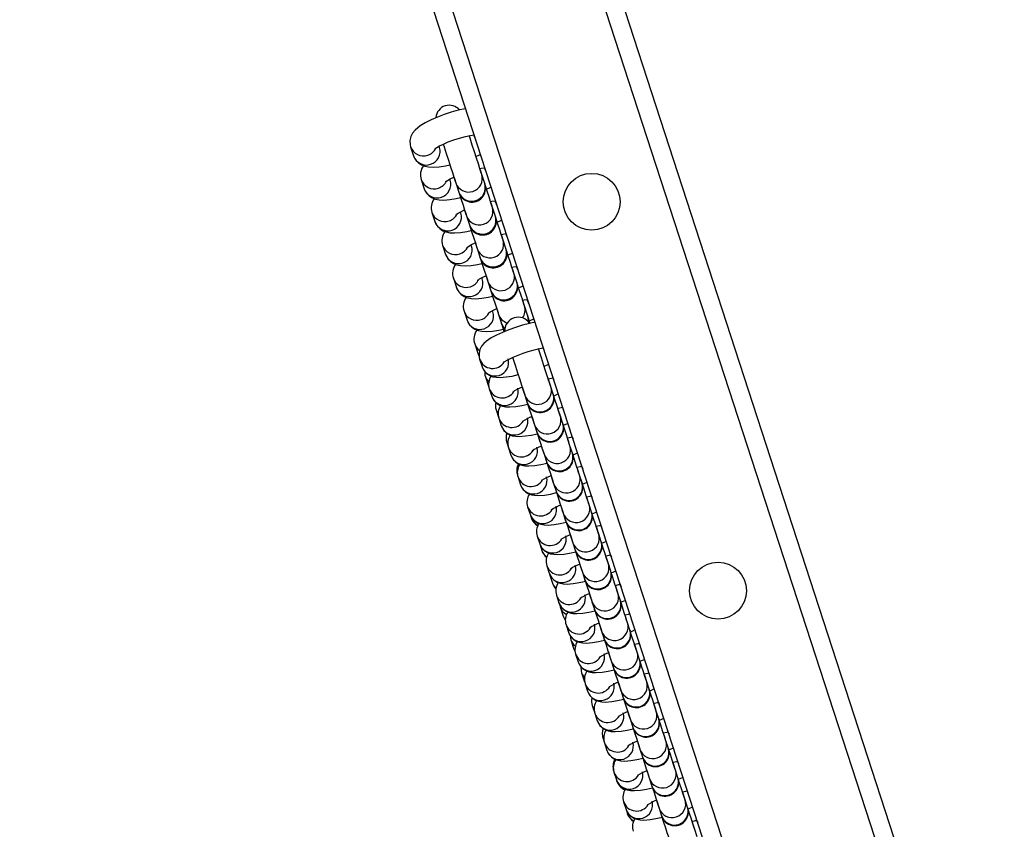
# Model space of a CAD drawing. Units: millimetres. Extents: x -5868 to 359515, y -3372 to 11212.
# Drawn here: x -2362 to -2145, y 5573 to 5751 of the extents above; entities that cross this region are included whole.
import ezdxf

# ---------------------------------------------------------------- set-up
doc = ezdxf.new("R2010")
doc.units = ezdxf.units.MM
doc.layers.add('Toestel 2D', color=7, linetype='Continuous', lineweight=20)
doc.layers.add('VP-EQ', color=7, linetype='Continuous', true_color=0x8a3492)

# ---------------------------------------------------------------- blocks, each defined once
blk = doc.blocks.new('rb05152')
at = {"layer": 'VP-EQ', "color": 0, "linetype": 'Continuous', "lineweight": 25}
for p, q in [((3544.45, 226.094), (3448.372, 521.791)), ((3544.741, 226.494), (3448.842, 521.639)), ((3547.066, 229.694), (3452.604, 520.416)), ((3547.356, 230.094), (3453.074, 520.264)), ((3480.012, 424.376), (3480.021, 424.349)), ((3478.62, 424.132), (3478.624, 424.117)), ((3478.624, 424.117), (3478.689, 423.916)), ((3479.26, 424.102), (3479.251, 424.129)), ((3480.247, 423.652), (3480.256, 423.625)), ((3478.855, 423.408), (3478.859, 423.394)), ((3478.859, 423.394), (3478.924, 423.193)), ((3479.495, 423.378), (3479.486, 423.405)), ((3480.255, 423.305), (3480.189, 423.506)), ((3479.619, 423.321), (3479.684, 423.12)), ((3480.259, 423.29), (3480.255, 423.305)), ((3479.684, 423.12), (3479.689, 423.105)), ((3480.482, 422.928), (3480.491, 422.902)), ((3480.49, 422.582), (3480.424, 422.783)), ((3479.09, 422.685), (3479.094, 422.67)), ((3479.094, 422.67), (3479.159, 422.469)), ((3479.73, 422.655), (3479.721, 422.682)), ((3479.854, 422.597), (3479.919, 422.396)), ((3480.495, 422.567), (3480.49, 422.582)), ((3479.919, 422.396), (3479.924, 422.381)), ((3480.725, 421.858), (3480.659, 422.059)), ((3480.717, 422.205), (3480.726, 422.178)), ((3479.325, 421.961), (3479.329, 421.947)), ((3479.329, 421.947), (3479.394, 421.746)), ((3479.965, 421.931), (3479.956, 421.958)), ((3480.089, 421.874), (3480.154, 421.673)), ((3480.73, 421.843), (3480.725, 421.858)), ((3480.154, 421.673), (3480.159, 421.658)), ((3480.952, 421.481), (3480.961, 421.455)), ((3479.56, 421.238), (3479.564, 421.223)), ((3479.564, 421.223), (3479.63, 421.022)), ((3480.2, 421.207), (3480.191, 421.235)), ((3480.96, 421.135), (3480.894, 421.336)), ((3480.324, 421.15), (3480.389, 420.949)), ((3480.965, 421.12), (3480.96, 421.135)), ((3480.389, 420.949), (3480.394, 420.934)), ((3481.187, 420.758), (3481.196, 420.731)), ((3481.195, 420.411), (3481.13, 420.612)), ((3479.795, 420.514), (3479.799, 420.499)), ((3479.799, 420.499), (3479.865, 420.299)), ((3480.435, 420.484), (3480.426, 420.511)), ((3480.559, 420.427), (3480.624, 420.226)), ((3481.2, 420.396), (3481.195, 420.411)), ((3480.624, 420.226), (3480.629, 420.211)), ((3480.03, 419.791), (3480.034, 419.776)), ((3480.034, 419.776), (3480.1, 419.575)), ((3480.1, 419.575), (3480.132, 419.511)), ((3480.143, 419.441), (3480.197, 419.275)), ((3480.265, 419.067), (3480.27, 419.052)), ((3480.27, 419.052), (3480.335, 418.851)), ((3480.335, 418.851), (3480.342, 418.836)), ((3480.335, 418.851), (3480.345, 418.824)), ((3481.761, 418.67), (3481.707, 418.835)), ((3480.354, 418.791), (3480.408, 418.626)), ((3481.136, 418.65), (3481.19, 418.484)), ((3481.764, 418.66), (3481.761, 418.67)), ((3481.19, 418.484), (3481.193, 418.474)), ((3480.5, 418.344), (3480.505, 418.329)), ((3480.505, 418.329), (3480.565, 418.142)), ((3481.972, 418.02), (3481.918, 418.186)), ((3480.565, 418.142), (3480.619, 417.977)), ((3481.347, 418), (3481.401, 417.835)), ((3481.975, 418.01), (3481.972, 418.02)), ((3481.401, 417.835), (3481.404, 417.825)), ((3480.735, 417.62), (3480.74, 417.605)), ((3480.74, 417.605), (3480.776, 417.493)), ((3482.183, 417.371), (3482.129, 417.536)), ((3480.776, 417.493), (3480.83, 417.327)), ((3481.558, 417.351), (3481.612, 417.186)), ((3482.186, 417.361), (3482.183, 417.371)), ((3481.612, 417.186), (3481.615, 417.176)), ((3480.975, 416.882), (3480.987, 416.843)), ((3482.394, 416.722), (3482.34, 416.887)), ((3480.987, 416.843), (3481.041, 416.678)), ((3481.769, 416.702), (3481.823, 416.536)), ((3482.397, 416.712), (3482.394, 416.722)), ((3481.823, 416.536), (3481.826, 416.526)), ((3482.605, 416.072), (3482.551, 416.238)), ((3481.198, 416.194), (3481.252, 416.028)), ((3481.252, 416.028), (3481.275, 415.957)), ((3481.98, 416.052), (3482.034, 415.887)), ((3482.608, 416.062), (3482.605, 416.07)), ((3482.035, 415.885), (3482.037, 415.877)), ((3482.816, 415.423), (3482.762, 415.588)), ((3481.409, 415.544), (3481.463, 415.379)), ((3481.463, 415.379), (3481.51, 415.234)), ((3482.191, 415.403), (3482.245, 415.237)), ((3482.819, 415.413), (3482.816, 415.423)), ((3482.245, 415.239), (3482.248, 415.227)), ((3483.027, 414.773), (3482.973, 414.939)), ((3481.62, 414.895), (3481.674, 414.73)), ((3481.676, 414.726), (3481.68, 414.711)), ((3481.68, 414.711), (3481.745, 414.51)), ((3482.402, 414.753), (3482.456, 414.588)), ((3483.03, 414.763), (3483.027, 414.773)), ((3482.456, 414.588), (3482.459, 414.578)), ((3483.238, 414.124), (3483.184, 414.289)), ((3481.831, 414.246), (3481.885, 414.08)), ((3482.613, 414.104), (3482.667, 413.939)), ((3483.241, 414.114), (3483.238, 414.124)), ((3481.911, 414.002), (3481.915, 413.988)), ((3481.915, 413.988), (3481.98, 413.787)), ((3482.667, 413.939), (3482.67, 413.929)), ((3483.449, 413.475), (3483.395, 413.64)), ((3482.042, 413.596), (3482.096, 413.431)), ((3482.824, 413.455), (3482.878, 413.289)), ((3483.452, 413.465), (3483.449, 413.475)), ((3482.146, 413.279), (3482.15, 413.264)), ((3482.15, 413.264), (3482.216, 413.063)), ((3482.878, 413.289), (3482.881, 413.279)), ((3482.216, 413.063), (3482.243, 413.01)), ((3483.66, 412.825), (3483.606, 412.991)), ((3482.253, 412.947), (3482.307, 412.781)), ((3483.035, 412.805), (3483.089, 412.64)), ((3483.663, 412.815), (3483.66, 412.825)), ((3482.381, 412.555), (3482.385, 412.541)), ((3482.385, 412.541), (3482.451, 412.34)), ((3483.089, 412.64), (3483.092, 412.63)), ((3482.451, 412.34), (3482.458, 412.324)), ((3483.871, 412.176), (3483.817, 412.341)), ((3482.464, 412.297), (3482.518, 412.132)), ((3483.246, 412.156), (3483.3, 411.99)), ((3483.874, 412.166), (3483.871, 412.176)), ((3483.3, 411.99), (3483.303, 411.98)), ((3482.616, 411.832), (3482.62, 411.817)), ((3482.62, 411.817), (3482.675, 411.648)), ((3484.082, 411.526), (3484.028, 411.692)), ((3482.675, 411.648), (3482.729, 411.483)), ((3483.457, 411.506), (3483.511, 411.341)), ((3484.085, 411.516), (3484.082, 411.526)), ((3483.511, 411.341), (3483.514, 411.331)), ((3482.851, 411.108), (3482.856, 411.094)), ((3482.856, 411.094), (3482.886, 410.999)), ((3482.856, 411.094), (3482.873, 411.051)), ((3484.293, 410.877), (3484.239, 411.042)), ((3482.886, 410.999), (3482.94, 410.833)), ((3483.668, 410.857), (3483.722, 410.692)), ((3484.296, 410.867), (3484.293, 410.877)), ((3483.722, 410.692), (3483.725, 410.682)), ((3483.086, 410.385), (3483.091, 410.37)), ((3483.091, 410.37), (3483.097, 410.349)), ((3484.504, 410.228), (3484.45, 410.393)), ((3483.097, 410.349), (3483.151, 410.184)), ((3483.151, 410.184), (3483.156, 410.169)), ((3483.156, 410.169), (3483.158, 410.163)), ((3483.879, 410.208), (3483.933, 410.042)), ((3484.507, 410.218), (3484.504, 410.228)), ((3483.933, 410.042), (3483.936, 410.032)), ((3484.715, 409.578), (3484.661, 409.744)), ((3483.308, 409.7), (3483.362, 409.534)), ((3483.362, 409.534), (3483.391, 409.445)), ((3484.09, 409.558), (3484.144, 409.393)), ((3484.718, 409.568), (3484.715, 409.578)), ((3484.144, 409.393), (3484.147, 409.383)), ((3484.926, 408.929), (3484.872, 409.094))]:
    blk.add_line(p, q, dxfattribs=at)
at = {"layer": 'VP-EQ', "color": 0, "linetype": 'Continuous', "lineweight": 25, "flags": 128}
for points in [[(3479.836, 424.955), (3479.826, 424.954), (3479.673, 424.92), (3479.517, 424.877), (3479.363, 424.827), (3479.214, 424.771), (3479.074, 424.711), (3478.946, 424.646), (3478.831, 424.575), (3478.722, 424.484), (3478.669, 424.418), (3478.63, 424.341), (3478.609, 424.252), (3478.614, 424.157), (3478.624, 424.117)], [(3479.155, 424.069), (3479.154, 424.068), (3479.166, 424.077), (3479.2, 424.1), (3479.26, 424.134), (3479.345, 424.175), (3479.453, 424.221), (3479.575, 424.266), (3479.703, 424.307), (3479.829, 424.341), (3479.944, 424.365), (3480.012, 424.376)], [(3480.189, 423.506), (3480.174, 423.554), (3480.148, 423.633), (3480.114, 423.737), (3480.073, 423.864), (3480.027, 424.004), (3479.979, 424.153), (3479.931, 424.302), (3479.911, 424.361)], [(3480.057, 424.275), (3480.041, 424.302), (3480.021, 424.349)], [(3479.341, 424.175), (3479.36, 424.116), (3479.409, 423.968), (3479.457, 423.819), (3479.503, 423.678), (3479.544, 423.552), (3479.578, 423.447), (3479.603, 423.369), (3479.619, 423.321)], [(3478.689, 423.916), (3478.735, 423.826), (3478.795, 423.761), (3478.863, 423.717), (3478.936, 423.688), (3479.015, 423.672), (3479.118, 423.667), (3479.252, 423.677), (3479.389, 423.698), (3479.489, 423.72)], [(3480.06, 423.905), (3480.141, 423.94), (3480.162, 423.951)], [(3480.147, 423.635), (3480.179, 423.642), (3480.247, 423.652)], [(3480.189, 423.506), (3480.166, 423.578), (3480.147, 423.638)], [(3480.189, 423.506), (3480.177, 423.543), (3480.15, 423.628)], [(3480.292, 423.551), (3480.276, 423.578), (3480.256, 423.625)], [(3479.39, 423.345), (3479.39, 423.344), (3479.401, 423.354), (3479.435, 423.376), (3479.495, 423.41), (3479.577, 423.45)], [(3479.576, 423.451), (3479.595, 423.393), (3479.619, 423.321)], [(3479.578, 423.445), (3479.607, 423.357), (3479.619, 423.321)], [(3478.924, 423.193), (3478.97, 423.102), (3479.031, 423.037), (3479.098, 422.993), (3479.171, 422.965), (3479.25, 422.949), (3479.353, 422.944), (3479.488, 422.953), (3479.624, 422.974), (3479.724, 422.996)], [(3480.424, 422.783), (3480.409, 422.831), (3480.383, 422.909), (3480.349, 423.014), (3480.308, 423.14), (3480.262, 423.281), (3480.255, 423.305)], [(3480.295, 423.182), (3480.376, 423.217), (3480.397, 423.228)], [(3479.684, 423.12), (3479.692, 423.095), (3479.738, 422.955), (3479.779, 422.829), (3479.813, 422.724), (3479.838, 422.645), (3479.854, 422.597)], [(3480.383, 422.911), (3480.414, 422.918), (3480.482, 422.928)], [(3479.625, 422.622), (3479.625, 422.621), (3479.636, 422.63), (3479.67, 422.653), (3479.73, 422.687), (3479.812, 422.726)], [(3479.811, 422.728), (3479.83, 422.669), (3479.854, 422.597)], [(3479.813, 422.722), (3479.842, 422.634), (3479.854, 422.597)], [(3480.424, 422.783), (3480.401, 422.855), (3480.382, 422.914)], [(3480.424, 422.783), (3480.412, 422.819), (3480.385, 422.905)], [(3480.527, 422.828), (3480.511, 422.855), (3480.491, 422.902)], [(3480.659, 422.059), (3480.644, 422.107), (3480.618, 422.186), (3480.584, 422.29), (3480.543, 422.416), (3480.498, 422.557), (3480.49, 422.582)], [(3480.53, 422.458), (3480.612, 422.493), (3480.632, 422.504)], [(3479.159, 422.469), (3479.205, 422.379), (3479.266, 422.314), (3479.333, 422.269), (3479.406, 422.241), (3479.486, 422.225), (3479.588, 422.22), (3479.723, 422.23), (3479.859, 422.251), (3479.959, 422.273)], [(3479.919, 422.396), (3479.927, 422.372), (3479.973, 422.231), (3480.014, 422.105), (3480.048, 422), (3480.073, 421.922), (3480.089, 421.874)], [(3480.659, 422.059), (3480.636, 422.131), (3480.617, 422.191)], [(3480.618, 422.188), (3480.649, 422.195), (3480.717, 422.205)], [(3480.659, 422.059), (3480.648, 422.096), (3480.62, 422.181)], [(3480.762, 422.104), (3480.746, 422.131), (3480.726, 422.178)], [(3479.861, 421.898), (3479.86, 421.897), (3479.872, 421.907), (3479.905, 421.929), (3479.965, 421.963), (3480.047, 422.003)], [(3480.046, 422.004), (3480.065, 421.946), (3480.089, 421.874)], [(3480.048, 421.998), (3480.077, 421.91), (3480.089, 421.874)], [(3480.894, 421.336), (3480.879, 421.384), (3480.853, 421.462), (3480.819, 421.567), (3480.778, 421.693), (3480.733, 421.834), (3480.723, 421.865)], [(3479.394, 421.746), (3479.44, 421.655), (3479.501, 421.59), (3479.569, 421.546), (3479.641, 421.518), (3479.721, 421.502), (3479.823, 421.497), (3479.958, 421.506), (3480.094, 421.527), (3480.194, 421.549)], [(3480.154, 421.673), (3480.162, 421.648), (3480.208, 421.507), (3480.249, 421.381), (3480.283, 421.277), (3480.308, 421.198), (3480.324, 421.15)], [(3480.75, 421.728), (3480.847, 421.77), (3480.868, 421.78)], [(3480.894, 421.336), (3480.871, 421.408), (3480.852, 421.467)], [(3480.853, 421.464), (3480.884, 421.471), (3480.952, 421.481)], [(3480.894, 421.336), (3480.883, 421.372), (3480.855, 421.458)], [(3480.997, 421.381), (3480.981, 421.408), (3480.961, 421.455)], [(3480.096, 421.175), (3480.095, 421.174), (3480.107, 421.183), (3480.14, 421.206), (3480.2, 421.239), (3480.282, 421.279)], [(3480.281, 421.281), (3480.3, 421.222), (3480.324, 421.15)], [(3480.283, 421.275), (3480.312, 421.187), (3480.324, 421.15)], [(3479.63, 421.022), (3479.675, 420.932), (3479.736, 420.867), (3479.804, 420.822), (3479.876, 420.794), (3479.956, 420.778), (3480.058, 420.773), (3480.193, 420.782), (3480.329, 420.804), (3480.429, 420.826)], [(3481.13, 420.612), (3481.114, 420.66), (3481.089, 420.738), (3481.055, 420.843), (3481.014, 420.969), (3480.968, 421.11), (3480.958, 421.141)], [(3481, 421.011), (3481.082, 421.046), (3481.103, 421.057)], [(3480.389, 420.949), (3480.397, 420.925), (3480.443, 420.784), (3480.484, 420.658), (3480.518, 420.553), (3480.543, 420.475), (3480.559, 420.427)], [(3481.088, 420.741), (3481.119, 420.747), (3481.187, 420.758)], [(3480.331, 420.451), (3480.33, 420.45), (3480.342, 420.46), (3480.375, 420.482), (3480.435, 420.516), (3480.517, 420.556)], [(3480.517, 420.557), (3480.536, 420.499), (3480.559, 420.427)], [(3480.519, 420.551), (3480.547, 420.463), (3480.559, 420.427)], [(3481.13, 420.612), (3481.106, 420.684), (3481.087, 420.744)], [(3481.13, 420.612), (3481.118, 420.649), (3481.09, 420.734)], [(3481.233, 420.657), (3481.216, 420.684), (3481.196, 420.731)], [(3481.255, 420.227), (3481.249, 420.246), (3481.203, 420.387), (3481.195, 420.411)], [(3481.195, 420.411), (3481.209, 420.31), (3481.205, 420.275)], [(3481.212, 420.268), (3481.214, 420.293), (3481.2, 420.396)], [(3481.235, 420.287), (3481.317, 420.323), (3481.338, 420.333)], [(3479.865, 420.299), (3479.91, 420.208), (3479.971, 420.143), (3480.039, 420.099), (3480.111, 420.071), (3480.191, 420.055), (3480.293, 420.05), (3480.428, 420.059), (3480.564, 420.08), (3480.664, 420.102)], [(3481.362, 420.258), (3481.238, 420.23), (3481.086, 420.188), (3480.933, 420.141), (3480.784, 420.088), (3480.643, 420.032), (3480.514, 419.973), (3480.398, 419.911), (3480.291, 419.84), (3480.233, 419.787), (3480.186, 419.729), (3480.149, 419.656), (3480.129, 419.569), (3480.134, 419.475), (3480.143, 419.441)], [(3480.624, 420.226), (3480.632, 420.201), (3480.678, 420.06), (3480.683, 420.044)], [(3480.696, 420.11), (3480.672, 420.136), (3480.624, 420.226)], [(3480.629, 420.211), (3480.678, 420.119), (3480.694, 420.1)], [(3481.707, 418.835), (3481.693, 418.878), (3481.669, 418.953), (3481.635, 419.056), (3481.594, 419.182), (3481.549, 419.323), (3481.5, 419.473), (3481.451, 419.624), (3481.434, 419.676)], [(3481.532, 419.699), (3481.549, 419.661), (3481.565, 419.634)], [(3480.1, 419.575), (3480.12, 419.528), (3480.127, 419.515)], [(3480.864, 419.489), (3480.88, 419.439), (3480.929, 419.288), (3480.978, 419.138), (3481.024, 418.996), (3481.065, 418.871), (3481.098, 418.768), (3481.122, 418.693), (3481.136, 418.65)], [(3480.197, 419.275), (3480.244, 419.184), (3480.304, 419.122), (3480.369, 419.081), (3480.436, 419.056), (3480.506, 419.043), (3480.592, 419.039), (3480.726, 419.05), (3480.856, 419.071), (3480.99, 419.101)], [(3481.56, 419.287), (3481.6, 419.303), (3481.652, 419.327)], [(3480.256, 419.172), (3480.259, 419.092), (3480.27, 419.052)], [(3480.27, 419.052), (3480.29, 419.005), (3480.343, 418.935)], [(3481.65, 419.011), (3481.726, 419.027), (3481.754, 419.032)], [(3481.743, 419.05), (3481.76, 419.011), (3481.776, 418.984)], [(3481.076, 418.834), (3481.091, 418.789), (3481.135, 418.655)], [(3481.081, 418.821), (3481.109, 418.733), (3481.135, 418.654)], [(3481.705, 418.84), (3481.662, 418.975), (3481.647, 419.02)], [(3481.707, 418.835), (3481.68, 418.918), (3481.652, 419.005)], [(3480.408, 418.626), (3480.455, 418.535), (3480.515, 418.473), (3480.58, 418.432), (3480.647, 418.407), (3480.717, 418.393), (3480.803, 418.39), (3480.937, 418.4), (3481.067, 418.422), (3481.201, 418.452)], [(3481.918, 418.186), (3481.904, 418.229), (3481.88, 418.304), (3481.846, 418.407), (3481.805, 418.532), (3481.761, 418.67)], [(3481.771, 418.638), (3481.811, 418.653), (3481.863, 418.677)], [(3481.19, 418.484), (3481.235, 418.347), (3481.276, 418.221), (3481.309, 418.119), (3481.333, 418.044), (3481.347, 418)], [(3481.85, 418.359), (3481.937, 418.378), (3481.965, 418.382)], [(3481.954, 418.4), (3481.971, 418.362), (3481.987, 418.335)], [(3480.505, 418.329), (3480.525, 418.282), (3480.547, 418.246)], [(3481.29, 418.178), (3481.302, 418.14), (3481.343, 418.013)], [(3481.294, 418.164), (3481.32, 418.084), (3481.347, 418)], [(3481.914, 418.198), (3481.873, 418.325), (3481.86, 418.365)], [(3481.918, 418.186), (3481.891, 418.269), (3481.863, 418.355)], [(3480.619, 417.977), (3480.666, 417.885), (3480.726, 417.823), (3480.791, 417.782), (3480.858, 417.757), (3480.928, 417.744), (3481.014, 417.74), (3481.148, 417.751), (3481.278, 417.772), (3481.412, 417.802)], [(3482.129, 417.536), (3482.115, 417.58), (3482.091, 417.655), (3482.057, 417.757), (3482.016, 417.883), (3481.971, 418.024), (3481.968, 418.033)], [(3481.982, 417.988), (3482.022, 418.004), (3482.074, 418.028)], [(3481.397, 417.847), (3481.4, 417.839), (3481.446, 417.697), (3481.487, 417.572), (3481.52, 417.469), (3481.544, 417.394), (3481.558, 417.351)], [(3482.072, 417.712), (3482.148, 417.728), (3482.176, 417.733)], [(3482.165, 417.751), (3482.182, 417.712), (3482.198, 417.685)], [(3480.74, 417.605), (3480.76, 417.558), (3480.762, 417.554)], [(3481.499, 417.533), (3481.531, 417.434), (3481.558, 417.351)], [(3481.499, 417.533), (3481.513, 417.49), (3481.554, 417.363)], [(3482.129, 417.536), (3482.084, 417.676), (3482.072, 417.712)], [(3482.129, 417.536), (3482.102, 417.62), (3482.075, 417.703)], [(3480.83, 417.327), (3480.877, 417.236), (3480.937, 417.174), (3481.002, 417.133), (3481.069, 417.108), (3481.139, 417.095), (3481.225, 417.091), (3481.359, 417.102), (3481.489, 417.123), (3481.63, 417.155)], [(3482.34, 416.887), (3482.326, 416.93), (3482.302, 417.005), (3482.268, 417.108), (3482.227, 417.233), (3482.183, 417.371)], [(3482.193, 417.339), (3482.233, 417.354), (3482.296, 417.383)], [(3481.612, 417.186), (3481.657, 417.048), (3481.698, 416.923), (3481.731, 416.82), (3481.755, 416.745), (3481.769, 416.702)], [(3482.283, 417.063), (3482.359, 417.079), (3482.389, 417.084)], [(3482.376, 417.102), (3482.393, 417.063), (3482.409, 417.036)], [(3481.712, 416.879), (3481.724, 416.841), (3481.769, 416.702)], [(3481.714, 416.873), (3481.742, 416.785), (3481.769, 416.702)], [(3482.34, 416.887), (3482.295, 417.027), (3482.282, 417.066)], [(3482.34, 416.887), (3482.313, 416.97), (3482.285, 417.056)], [(3481.041, 416.678), (3481.088, 416.586), (3481.148, 416.524), (3481.213, 416.483), (3481.28, 416.458), (3481.35, 416.445), (3481.436, 416.442), (3481.57, 416.452), (3481.7, 416.474), (3481.834, 416.504)], [(3482.551, 416.238), (3482.537, 416.281), (3482.513, 416.356), (3482.479, 416.459), (3482.438, 416.584), (3482.398, 416.71)], [(3482.404, 416.689), (3482.444, 416.705), (3482.507, 416.734)], [(3481.823, 416.536), (3481.868, 416.399), (3481.909, 416.273), (3481.942, 416.17), (3481.966, 416.095), (3481.98, 416.052)], [(3482.494, 416.413), (3482.57, 416.43), (3482.593, 416.433)], [(3482.587, 416.452), (3482.604, 416.414), (3482.62, 416.387)], [(3481.923, 416.23), (3481.935, 416.192), (3481.977, 416.062)], [(3481.925, 416.224), (3481.953, 416.135), (3481.98, 416.052)], [(3482.547, 416.249), (3482.506, 416.377), (3482.493, 416.416)], [(3482.549, 416.245), (3482.524, 416.321), (3482.496, 416.407)], [(3481.252, 416.028), (3481.299, 415.937), (3481.359, 415.875), (3481.424, 415.834), (3481.491, 415.809), (3481.561, 415.796), (3481.647, 415.792), (3481.781, 415.803), (3481.911, 415.824), (3482.045, 415.854)], [(3482.762, 415.588), (3482.748, 415.631), (3482.724, 415.706), (3482.69, 415.809), (3482.649, 415.935), (3482.605, 416.07)], [(3482.615, 416.04), (3482.655, 416.056), (3482.718, 416.085)], [(3482.03, 415.899), (3482.033, 415.891), (3482.079, 415.749), (3482.12, 415.624), (3482.153, 415.521), (3482.177, 415.446), (3482.191, 415.403)], [(3482.705, 415.764), (3482.781, 415.78), (3482.804, 415.784)], [(3482.798, 415.803), (3482.815, 415.764), (3482.831, 415.737)], [(3482.134, 415.58), (3482.146, 415.542), (3482.187, 415.415)], [(3482.136, 415.574), (3482.164, 415.486), (3482.191, 415.403)], [(3482.758, 415.601), (3482.717, 415.728), (3482.704, 415.767)], [(3482.762, 415.588), (3482.735, 415.671), (3482.707, 415.758)], [(3481.463, 415.379), (3481.51, 415.288), (3481.57, 415.226), (3481.635, 415.185), (3481.702, 415.16), (3481.772, 415.147), (3481.858, 415.143), (3481.992, 415.153), (3482.122, 415.175), (3482.256, 415.205)], [(3482.973, 414.939), (3482.959, 414.982), (3482.935, 415.057), (3482.901, 415.16), (3482.86, 415.285), (3482.815, 415.427), (3482.812, 415.435)], [(3482.822, 415.389), (3482.866, 415.406), (3482.929, 415.435)], [(3482.242, 415.247), (3482.244, 415.241), (3482.29, 415.1), (3482.331, 414.974), (3482.364, 414.872), (3482.388, 414.797), (3482.402, 414.753)], [(3482.916, 415.114), (3482.992, 415.131), (3483.015, 415.134)], [(3483.009, 415.153), (3483.026, 415.115), (3483.042, 415.088)], [(3482.345, 414.931), (3482.357, 414.893), (3482.402, 414.753)], [(3482.347, 414.925), (3482.375, 414.837), (3482.402, 414.753)], [(3482.969, 414.952), (3482.928, 415.078), (3482.915, 415.118)], [(3482.973, 414.939), (3482.946, 415.022), (3482.918, 415.108)], [(3481.674, 414.73), (3481.721, 414.638), (3481.781, 414.576), (3481.846, 414.535), (3481.913, 414.51), (3481.983, 414.497), (3482.069, 414.493), (3482.203, 414.504), (3482.333, 414.526), (3482.475, 414.557)], [(3483.028, 414.737), (3483.077, 414.757), (3483.14, 414.786)], [(3483.184, 414.289), (3483.17, 414.333), (3483.146, 414.408), (3483.112, 414.51), (3483.071, 414.636), (3483.031, 414.761)], [(3481.745, 414.51), (3481.791, 414.42), (3481.82, 414.389)], [(3481.745, 414.51), (3481.765, 414.463), (3481.82, 414.391)], [(3482.452, 414.6), (3482.455, 414.592), (3482.501, 414.45), (3482.542, 414.325), (3482.575, 414.222), (3482.599, 414.147), (3482.613, 414.104)], [(3483.122, 414.464), (3483.203, 414.481), (3483.231, 414.486)], [(3483.18, 414.302), (3483.139, 414.429), (3483.123, 414.477)], [(3483.22, 414.504), (3483.237, 414.465), (3483.253, 414.438)], [(3482.552, 414.292), (3482.568, 414.244), (3482.609, 414.116)], [(3482.558, 414.276), (3482.586, 414.187), (3482.613, 414.104)], [(3483.184, 414.289), (3483.157, 414.373), (3483.129, 414.459)], [(3481.885, 414.08), (3481.932, 413.989), (3481.992, 413.927), (3482.057, 413.886), (3482.124, 413.861), (3482.194, 413.848), (3482.28, 413.844), (3482.414, 413.855), (3482.544, 413.876), (3482.678, 413.906)], [(3481.904, 414.043), (3481.905, 414.028), (3481.915, 413.988)], [(3483.395, 413.64), (3483.381, 413.683), (3483.357, 413.758), (3483.323, 413.861), (3483.282, 413.986), (3483.237, 414.128), (3483.234, 414.136)], [(3483.248, 414.092), (3483.288, 414.107), (3483.356, 414.139)], [(3482.663, 413.951), (3482.666, 413.942), (3482.712, 413.801), (3482.753, 413.676), (3482.786, 413.573), (3482.81, 413.498), (3482.824, 413.455)], [(3483.338, 413.816), (3483.414, 413.832), (3483.442, 413.837)], [(3483.431, 413.855), (3483.448, 413.816), (3483.464, 413.789)], [(3481.98, 413.787), (3482.026, 413.696), (3482.03, 413.692)], [(3481.98, 413.787), (3482.001, 413.74), (3482.024, 413.703)], [(3482.767, 413.632), (3482.779, 413.594), (3482.82, 413.467)], [(3482.769, 413.626), (3482.797, 413.538), (3482.824, 413.455)], [(3483.395, 413.64), (3483.35, 413.78), (3483.337, 413.819)], [(3483.395, 413.64), (3483.368, 413.723), (3483.34, 413.809)], [(3482.096, 413.431), (3482.143, 413.339), (3482.203, 413.278), (3482.268, 413.236), (3482.335, 413.211), (3482.405, 413.198), (3482.491, 413.195), (3482.625, 413.205), (3482.755, 413.227), (3482.889, 413.257)], [(3483.606, 412.991), (3483.592, 413.034), (3483.568, 413.109), (3483.534, 413.212), (3483.493, 413.337), (3483.448, 413.478), (3483.445, 413.487)], [(3483.459, 413.442), (3483.499, 413.458), (3483.566, 413.489)], [(3482.138, 413.35), (3482.14, 413.304), (3482.15, 413.264)], [(3482.875, 413.299), (3482.877, 413.293), (3482.923, 413.152), (3482.964, 413.026), (3482.997, 412.923), (3483.021, 412.848), (3483.035, 412.805)], [(3483.537, 413.164), (3483.625, 413.183), (3483.653, 413.187)], [(3483.642, 413.205), (3483.659, 413.167), (3483.675, 413.14)], [(3482.216, 413.063), (3482.236, 413.016), (3482.239, 413.011)], [(3482.975, 412.992), (3482.99, 412.945), (3483.031, 412.818)], [(3482.98, 412.977), (3483.008, 412.888), (3483.035, 412.805)], [(3483.606, 412.991), (3483.561, 413.13), (3483.55, 413.164)], [(3483.606, 412.991), (3483.579, 413.074), (3483.551, 413.16)], [(3482.307, 412.781), (3482.354, 412.69), (3482.414, 412.628), (3482.479, 412.587), (3482.546, 412.562), (3482.616, 412.549), (3482.702, 412.545), (3482.836, 412.556), (3482.966, 412.577), (3483.1, 412.607)], [(3483.817, 412.341), (3483.803, 412.384), (3483.779, 412.459), (3483.745, 412.562), (3483.704, 412.688), (3483.664, 412.813)], [(3483.67, 412.793), (3483.71, 412.809), (3483.762, 412.833)], [(3482.371, 412.673), (3482.375, 412.581), (3482.385, 412.541)], [(3482.385, 412.541), (3482.405, 412.494), (3482.449, 412.433)], [(3483.089, 412.64), (3483.134, 412.502), (3483.175, 412.377), (3483.208, 412.274), (3483.232, 412.199), (3483.246, 412.156)], [(3483.76, 412.517), (3483.836, 412.533), (3483.864, 412.538)], [(3483.853, 412.556), (3483.87, 412.517), (3483.886, 412.49)], [(3483.192, 412.322), (3483.201, 412.295), (3483.25, 412.144), (3483.25, 412.143)], [(3483.192, 412.322), (3483.219, 412.239), (3483.246, 412.156)], [(3483.817, 412.341), (3483.772, 412.481), (3483.763, 412.508)], [(3483.817, 412.341), (3483.79, 412.424), (3483.763, 412.508)], [(3482.518, 412.132), (3482.565, 412.041), (3482.625, 411.979), (3482.69, 411.938), (3482.757, 411.913), (3482.827, 411.9), (3482.913, 411.896), (3483.047, 411.906), (3483.177, 411.928), (3483.311, 411.958)], [(3484.028, 411.692), (3484.014, 411.735), (3483.99, 411.81), (3483.956, 411.913), (3483.915, 412.038), (3483.871, 412.176)], [(3483.881, 412.144), (3483.921, 412.159), (3483.973, 412.183)], [(3483.3, 411.99), (3483.345, 411.853), (3483.386, 411.727), (3483.419, 411.625), (3483.443, 411.55), (3483.457, 411.506)], [(3483.958, 411.865), (3484.047, 411.884), (3484.075, 411.888)], [(3484.064, 411.906), (3484.081, 411.868), (3484.097, 411.841)], [(3482.62, 411.817), (3482.64, 411.77), (3482.658, 411.742)], [(3483.4, 411.684), (3483.412, 411.646), (3483.453, 411.519)], [(3483.402, 411.678), (3483.43, 411.59), (3483.457, 411.506)], [(3484.028, 411.692), (3483.983, 411.831), (3483.97, 411.871)], [(3484.028, 411.692), (3484.001, 411.775), (3483.973, 411.861)], [(3482.729, 411.483), (3482.776, 411.391), (3482.836, 411.329), (3482.901, 411.288), (3482.968, 411.263), (3483.038, 411.25), (3483.124, 411.246), (3483.258, 411.257), (3483.388, 411.279), (3483.522, 411.308)], [(3484.239, 411.042), (3484.225, 411.086), (3484.201, 411.161), (3484.167, 411.263), (3484.126, 411.389), (3484.086, 411.514)], [(3484.092, 411.494), (3484.132, 411.51), (3484.195, 411.539)], [(3483.507, 411.353), (3483.51, 411.345), (3483.556, 411.203), (3483.597, 411.078), (3483.63, 410.975), (3483.654, 410.9), (3483.668, 410.857)], [(3484.182, 411.218), (3484.258, 411.234), (3484.286, 411.239)], [(3484.275, 411.257), (3484.292, 411.218), (3484.308, 411.191)], [(3483.611, 411.035), (3483.623, 410.997), (3483.668, 410.857)], [(3483.613, 411.029), (3483.641, 410.94), (3483.666, 410.863)], [(3484.239, 411.042), (3484.194, 411.182), (3484.181, 411.221)], [(3484.239, 411.042), (3484.212, 411.126), (3484.186, 411.206)], [(3482.94, 410.833), (3482.987, 410.742), (3483.047, 410.68), (3483.112, 410.639), (3483.179, 410.614), (3483.249, 410.601), (3483.335, 410.597), (3483.469, 410.608), (3483.599, 410.629), (3483.736, 410.66)], [(3484.45, 410.393), (3484.436, 410.436), (3484.412, 410.511), (3484.378, 410.614), (3484.337, 410.739), (3484.292, 410.879)], [(3484.298, 410.843), (3484.343, 410.861), (3484.406, 410.889)], [(3483.722, 410.693), (3483.767, 410.554), (3483.808, 410.429), (3483.841, 410.326), (3483.865, 410.251), (3483.879, 410.208)], [(3484.393, 410.569), (3484.469, 410.585), (3484.496, 410.589)], [(3484.486, 410.608), (3484.503, 410.569), (3484.519, 410.542)], [(3483.822, 410.385), (3483.834, 410.347), (3483.879, 410.208)], [(3483.824, 410.379), (3483.852, 410.291), (3483.879, 410.208)], [(3484.45, 410.393), (3484.405, 410.533), (3484.392, 410.572)], [(3484.45, 410.393), (3484.423, 410.476), (3484.395, 410.562)], [(3483.151, 410.184), (3483.198, 410.093), (3483.258, 410.031), (3483.323, 409.989), (3483.39, 409.965), (3483.46, 409.951), (3483.546, 409.948), (3483.68, 409.958), (3483.81, 409.98), (3483.944, 410.01)], [(3484.661, 409.744), (3484.647, 409.787), (3484.623, 409.862), (3484.589, 409.965), (3484.548, 410.09), (3484.504, 410.228)], [(3484.514, 410.195), (3484.554, 410.211), (3484.617, 410.24)], [(3483.25, 410.033), (3483.327, 409.989), (3483.348, 409.981)], [(3483.933, 410.042), (3483.978, 409.905), (3484.019, 409.779), (3484.052, 409.676), (3484.076, 409.601), (3484.09, 409.558)], [(3484.604, 409.919), (3484.68, 409.936), (3484.703, 409.939)], [(3484.697, 409.958), (3484.714, 409.92), (3484.73, 409.893)], [(3484.033, 409.736), (3484.045, 409.698), (3484.092, 409.552)], [(3484.035, 409.73), (3484.063, 409.641), (3484.093, 409.551)], [(3484.663, 409.737), (3484.616, 409.883), (3484.603, 409.922)], [(3484.66, 409.745), (3484.634, 409.827), (3484.606, 409.913)], [(3483.362, 409.534), (3483.409, 409.443), (3483.469, 409.381), (3483.534, 409.34), (3483.601, 409.315), (3483.671, 409.302), (3483.757, 409.298), (3483.891, 409.309), (3484.021, 409.33), (3484.163, 409.362)], [(3484.713, 409.541), (3484.765, 409.562), (3484.828, 409.591)], [(3484.872, 409.094), (3484.858, 409.137), (3484.834, 409.212), (3484.8, 409.315), (3484.759, 409.441), (3484.715, 409.578)], [(3484.144, 409.393), (3484.189, 409.255), (3484.23, 409.13), (3484.263, 409.027), (3484.287, 408.952), (3484.301, 408.909)], [(3484.815, 409.27), (3484.891, 409.286), (3484.914, 409.29)], [(3484.908, 409.309), (3484.925, 409.27), (3484.941, 409.243)], [(3484.868, 409.107), (3484.827, 409.234), (3484.814, 409.273)], [(3484.872, 409.094), (3484.845, 409.177), (3484.817, 409.264)]]:
    blk.add_lwpolyline(points, dxfattribs=at)
at = {"layer": 'VP-EQ', "color": 0, "linetype": 'Continuous', "lineweight": 25}
for centre in [(3482.605, 422.905), (3485.386, 414.346)]:
    blk.add_circle(centre, 0.625, dxfattribs=at)
for centre, radius, start, end in [((3479.476, 424.73), 0.3, 40.9001, 174.708), ((3478.905, 424.212), 0.297, 198.6446, 288.6654), ((3478.907, 424.219), 0.303, 287.8367, 333.6874), ((3478.977, 424.013), 0.296, 287.2195, 17.4749), ((3478.97, 424.011), 0.297, 198.6446, 288.6654), ((3479.172, 423.5), 0.331, 143.0067, 198.7738), ((3479.14, 423.488), 0.297, 198.6344, 288.6728), ((3479.142, 423.496), 0.303, 287.8367, 333.6874), ((3479.213, 423.289), 0.296, 287.2254, 17.4632), ((3479.902, 423.419), 0.3, 198.9901, 17.0101), ((3479.205, 423.287), 0.297, 198.6349, 288.6723), ((3479.968, 423.218), 0.3, 198.9899, 17.0101), ((3479.974, 423.198), 0.3, 198, 18), ((3482.41, 423.998), 2.264, 197.8079, 198.2081), ((3479.407, 422.777), 0.33, 142.9535, 198.8183), ((3484.163, 424.561), 4.705, 197.8296, 198.022), ((3480.137, 422.695), 0.3, 198.9913, 17.009), ((3479.375, 422.765), 0.297, 198.6446, 288.6654), ((3479.377, 422.772), 0.303, 287.8442, 333.6798), ((3479.448, 422.566), 0.296, 287.2325, 17.4619), ((3480.203, 422.494), 0.3, 198.991, 17.009), ((3480.209, 422.474), 0.3, 198, 18), ((3479.561, 422.272), 0.979, 17.5456, 18.4704), ((3479.44, 422.564), 0.297, 198.6449, 288.6648), ((3482.056, 423.083), 2.245, 197.8062, 198.2098), ((3479.642, 422.053), 0.331, 142.9912, 198.7892), ((3480.372, 421.972), 0.3, 198.9891, 17.0112), ((3479.61, 422.041), 0.297, 198.6349, 288.6723), ((3479.612, 422.049), 0.303, 287.838, 333.686), ((3479.683, 421.842), 0.296, 287.2254, 17.4632), ((3480.438, 421.771), 0.3, 198.9888, 17.0115), ((3480.444, 421.751), 0.3, 198, 18), ((3478.893, 421.255), 1.929, 17.7732, 18.2428), ((3479.675, 421.84), 0.297, 198.6347, 288.6721), ((3479.225, 421.363), 0.979, 17.5456, 18.4704), ((3479.877, 421.33), 0.33, 142.9471, 198.8246), ((3479.845, 421.318), 0.297, 198.6444, 288.6653), ((3479.848, 421.325), 0.303, 287.8272, 333.7044), ((3479.918, 421.119), 0.296, 287.2322, 17.4622), ((3480.608, 421.248), 0.3, 198.9897, 17.0103), ((3479.911, 421.117), 0.297, 198.6444, 288.6656), ((3480.673, 421.047), 0.3, 198.9899, 17.0104), ((3480.679, 421.027), 0.3, 198, 18), ((3483.097, 421.821), 2.245, 197.8062, 198.2098), ((3480.112, 420.606), 0.33, 142.9532, 198.8185), ((3482.544, 421.642), 2.264, 197.8079, 198.2081), ((3480.852, 420.523), 0.292, 323.2932, 17.7771), ((3480.08, 420.594), 0.297, 198.6463, 288.6634), ((3480.083, 420.602), 0.303, 287.838, 333.686), ((3480.153, 420.395), 0.296, 287.2192, 17.4752), ((3480.836, 420.518), 0.292, 198.221, 252.7154), ((3480.992, 420.064), 0.3, 34.0631, 182.2447), ((3480.266, 420.101), 0.979, 17.5456, 18.4704), ((3480.146, 420.393), 0.297, 198.646, 288.664), ((3479.695, 419.916), 0.979, 17.5456, 18.4704), ((3480.348, 419.882), 0.331, 143.004, 198.7764), ((3480.309, 419.866), 0.289, 198.0658, 234.4081), ((3481.959, 417.115), 2.599, 99.2084, 119.9101), ((3480.428, 419.538), 0.3, 198.4199, 328.7236), ((3480.481, 419.371), 0.3, 198.6017, 15.5981), ((3480.665, 418.892), 0.326, 146.3899, 197.8775), ((3481.444, 417.868), 1.025, 110.7643, 123.8498), ((3481.421, 418.746), 0.3, 198.6669, 17.3333), ((3480.639, 418.888), 0.3, 198.4244, 328.7197), ((3480.692, 418.722), 0.3, 198.6018, 15.598), ((3481.474, 418.58), 0.3, 198.6666, 17.3334), ((3481.479, 418.567), 0.3, 198, 18), ((3482.314, 418.844), 0.58, 197.4423, 198.496), ((3480.765, 418.424), 0.277, 165.7885, 200.0473), ((3480.876, 418.242), 0.326, 146.3896, 197.8778), ((3482.334, 418.85), 1.201, 197.7148, 198.2235), ((3481.668, 417.196), 1.051, 110.6081, 123.7783), ((3481.632, 418.096), 0.3, 198.6668, 17.3332), ((3480.85, 418.239), 0.3, 198.4202, 328.7236), ((3480.903, 418.072), 0.3, 198.5996, 15.6015), ((3481.685, 417.931), 0.3, 198.667, 17.3335), ((3481.69, 417.918), 0.3, 198, 18), ((3482.281, 418.115), 0.324, 197.0199, 198.9086), ((3481.043, 417.706), 0.32, 160.447, 198.3691), ((3481.086, 417.593), 0.326, 146.3771, 197.8999), ((3482.577, 418.211), 1.234, 197.7216, 198.2166), ((3481.863, 416.575), 1.018, 110.7976, 123.8746), ((3481.843, 417.447), 0.3, 198.667, 17.3335), ((3481.061, 417.589), 0.3, 198.4205, 328.7227), ((3481.114, 417.423), 0.3, 198.5993, 15.6018), ((3481.896, 417.282), 0.3, 198.6646, 17.3354), ((3481.901, 417.268), 0.3, 198, 18), ((3482.544, 417.483), 0.378, 197.1609, 198.7774), ((3481.275, 416.985), 0.317, 151.4162, 198.9342), ((3481.297, 416.943), 0.326, 146.3765, 197.9004), ((3482.155, 417.356), 0.57, 197.4327, 198.5056), ((3482.074, 415.926), 1.018, 110.8003, 123.8719), ((3482.054, 416.798), 0.3, 198.6668, 17.3332), ((3481.272, 416.94), 0.3, 198.4207, 328.7232), ((3481.325, 416.774), 0.3, 198.5997, 15.6019), ((3482.107, 416.632), 0.3, 198.5751, 17.4249), ((3482.112, 416.619), 0.3, 198, 18), ((3482.736, 416.827), 0.358, 197.1157, 198.8226), ((3481.507, 416.294), 0.325, 146.5775, 197.9588), ((3482.133, 416.631), 0.324, 197.0199, 198.9086), ((3482.285, 415.275), 1.019, 110.807, 123.8639), ((3482.265, 416.148), 0.3, 198.6644, 17.3356), ((3481.483, 416.291), 0.3, 198.4205, 328.7227), ((3481.536, 416.124), 0.3, 198.6016, 15.5995), ((3482.318, 415.982), 0.3, 198.5754, 17.4251), ((3482.323, 415.969), 0.3, 198, 18), ((3481.994, 415.869), 0.644, 17.4898, 18.4386), ((3481.576, 416.05), 0.315, 197.1203, 240.8167), ((3481.551, 416.047), 0.29, 198.1054, 244.8072), ((3481.719, 415.645), 0.326, 146.3771, 197.8999), ((3482.395, 415.998), 0.378, 197.1609, 198.7774), ((3482.496, 414.627), 1.018, 110.7987, 123.8736), ((3482.476, 415.499), 0.3, 198.6648, 17.3357), ((3481.694, 415.641), 0.3, 198.4205, 328.7227), ((3481.747, 415.475), 0.3, 198.6013, 15.5998), ((3482.529, 415.333), 0.3, 198.5753, 17.4247), ((3482.534, 415.32), 0.3, 198, 18), ((3482.215, 415.222), 0.634, 17.487, 18.4512), ((3481.791, 415.312), 0.291, 195.526, 233.6565), ((3481.785, 415.324), 0.289, 198.0841, 234.7946), ((3481.931, 414.995), 0.326, 146.3842, 197.8927), ((3482.587, 415.343), 0.358, 197.1157, 198.8226), ((3482.707, 413.976), 1.019, 110.8093, 123.8629), ((3482.687, 414.849), 0.3, 198.6646, 17.3354), ((3481.905, 414.992), 0.3, 198.4225, 328.7213), ((3481.958, 414.825), 0.3, 198.6016, 15.5995), ((3482.74, 414.684), 0.3, 198.5759, 17.4247), ((3482.745, 414.671), 0.3, 198, 18), ((3482.407, 414.567), 0.654, 17.5018, 18.4365), ((3482.142, 414.346), 0.326, 146.3638, 197.891), ((3481.859, 414.389), 0.629, 17.4837, 18.4546), ((3482.894, 413.368), 0.971, 111.1199, 124.0115), ((3482.898, 414.2), 0.3, 198.6651, 17.3355), ((3482.116, 414.342), 0.3, 198.4228, 328.7204), ((3482.169, 414.176), 0.3, 198.6016, 15.5995), ((3482.951, 414.034), 0.3, 198.5753, 17.4247), ((3482.956, 414.021), 0.3, 198, 18), ((3483.582, 414.231), 0.36, 197.242, 198.9398), ((3482.191, 414.078), 0.29, 198.1037, 241.6359), ((3482.353, 413.696), 0.326, 146.3982, 197.8787), ((3482.066, 413.738), 0.634, 17.487, 18.4512), ((3483.129, 412.678), 1.019, 110.8025, 123.8643), ((3483.109, 413.551), 0.3, 198.6646, 17.3354), ((3482.327, 413.693), 0.3, 198.4233, 328.7205), ((3482.38, 413.527), 0.3, 198.602, 15.5997), ((3483.162, 413.385), 0.3, 198.5786, 17.4213), ((3483.167, 413.372), 0.3, 198, 18), ((3483.619, 413.525), 0.177, 196.3653, 199.8165), ((3482.424, 413.353), 0.288, 198.0401, 232.4179), ((3482.564, 413.047), 0.326, 146.3987, 197.8784), ((3482.267, 413.086), 0.644, 17.4898, 18.4386), ((3483.366, 411.985), 1.069, 110.5227, 123.725), ((3483.32, 412.901), 0.3, 198.6644, 17.3356), ((3482.538, 413.044), 0.3, 198.4225, 328.7213), ((3482.591, 412.877), 0.3, 198.6016, 15.5995), ((3483.373, 412.735), 0.3, 198.5791, 17.4215), ((3483.378, 412.722), 0.3, 198, 18), ((3483.913, 412.902), 0.265, 196.9307, 199.2412), ((3482.775, 412.398), 0.326, 146.3988, 197.8783), ((3483.433, 412.747), 0.36, 197.242, 198.9398), ((3483.551, 411.379), 1.018, 110.7998, 123.867), ((3483.531, 412.252), 0.3, 198.6648, 17.3357), ((3482.749, 412.394), 0.3, 198.4228, 328.7204), ((3482.802, 412.228), 0.3, 198.6013, 15.5998), ((3483.584, 412.086), 0.3, 198.5788, 17.4211), ((3483.589, 412.073), 0.3, 198, 18), ((3484.215, 412.283), 0.36, 197.242, 198.9398), ((3482.888, 411.913), 0.284, 164.3663, 199.6598), ((3482.986, 411.748), 0.326, 146.3982, 197.8787), ((3483.47, 412.04), 0.177, 196.3653, 199.8165), ((3483.779, 410.701), 1.052, 110.6196, 123.7684), ((3483.742, 411.602), 0.3, 198.6646, 17.3354), ((3482.96, 411.745), 0.3, 198.423, 328.7209), ((3483.013, 411.578), 0.3, 198.6018, 15.5999), ((3483.795, 411.437), 0.3, 198.5822, 17.417), ((3483.8, 411.424), 0.3, 198, 18), ((3485.226, 411.892), 1.201, 197.7148, 198.2235), ((3483.172, 411.196), 0.333, 159.3979, 197.9831), ((3483.197, 411.099), 0.326, 146.3991, 197.8779), ((3483.88, 411.456), 0.386, 197.2996, 198.8822), ((3483.969, 410.089), 1.01, 110.7453, 123.927), ((3483.953, 410.953), 0.3, 198.6644, 17.3356), ((3483.171, 411.095), 0.3, 198.4228, 328.7204), ((3483.224, 410.929), 0.3, 198.5984, 15.6027), ((3484.006, 410.787), 0.3, 198.5816, 17.417), ((3484.011, 410.774), 0.3, 198, 18), ((3485.485, 411.258), 1.252, 197.7251, 198.2132), ((3483.397, 410.473), 0.323, 149.5996, 198.5704), ((3483.408, 410.449), 0.326, 146.3982, 197.8787), ((3484.066, 410.798), 0.36, 197.242, 198.9398), ((3484.18, 409.439), 1.01, 110.7463, 123.9259), ((3484.164, 410.304), 0.3, 198.6675, 17.3311), ((3483.382, 410.446), 0.3, 198.4236, 328.7202), ((3483.435, 410.28), 0.3, 198.5981, 15.603), ((3483.465, 410.264), 0.324, 197.0489, 247.1341), ((3484.217, 410.138), 0.3, 198.5816, 17.417), ((3484.222, 410.125), 0.3, 198, 18), ((3485.68, 410.603), 1.234, 197.7216, 198.2166), ((3483.621, 409.8), 0.328, 146.014, 197.7723), ((3484.103, 410.092), 0.177, 196.3653, 199.8165), ((3483.646, 409.63), 0.3, 198.5984, 15.6027), ((3484.395, 408.781), 1.019, 110.8093, 123.8629), ((3484.375, 409.654), 0.3, 198.6675, 17.3311), ((3483.593, 409.797), 0.3, 198.4225, 328.7213), ((3484.428, 409.488), 0.3, 198.578, 17.4226), ((3484.433, 409.475), 0.3, 198, 18), ((3485.773, 409.916), 1.111, 197.694, 198.2442), ((3483.683, 409.532), 0.305, 196.5769, 239.2284), ((3483.666, 409.535), 0.289, 198.0801, 242.192), ((3483.83, 409.151), 0.326, 146.384, 197.8835), ((3485.32, 409.769), 1.234, 197.7216, 198.2166)]:
    blk.add_arc(centre, radius, start, end, dxfattribs=at)
blk = doc.blocks.new('VPL-14-RB0515')
at = {"layer": 'Toestel 2D', "color": 0, "xscale": 10, "yscale": 10, "zscale": 10}
blk.add_blockref('rb05152', (-37062.06, 1481.97), dxfattribs=at)

msp = doc.modelspace()

# ---------------------------------------------------------------- block references
msp.add_blockref('VPL-14-RB0515', (0, 0))

doc.saveas('drawing.dxf')
